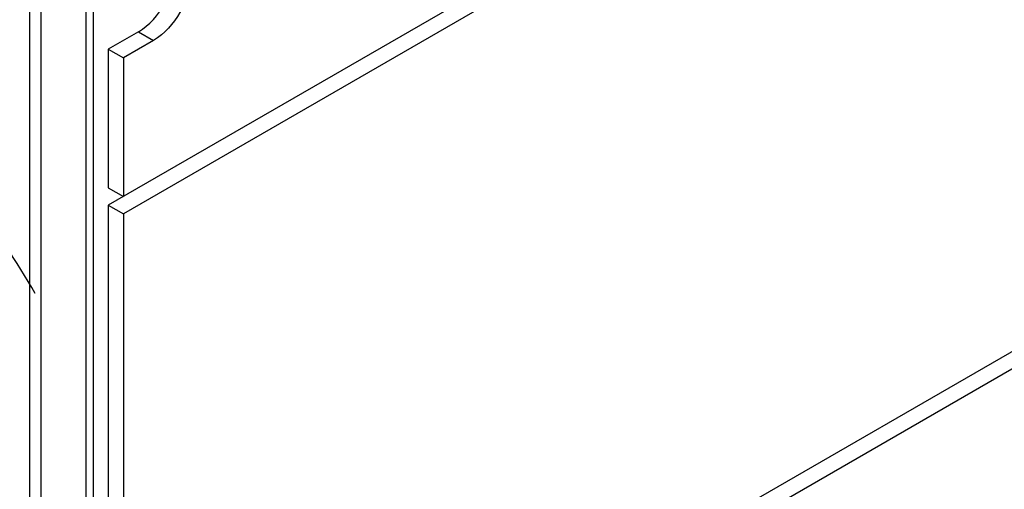
# Model space of a CAD drawing. Units: millimetres. Extents: x 235 to 13585, y -5508 to -773.
# Drawn here: x 11136 to 11229, y -2410 to -2366 of the extents above; entities that cross this region are included whole.
import ezdxf

# ---------------------------------------------------------------- set-up
doc = ezdxf.new("R2010")
doc.units = ezdxf.units.MM
doc.header["$LTSCALE"] = 346.5
doc.layers.add('ASSI', color=7, linetype='CONTINUOUS')
doc.layers.add('GEOM', color=7, linetype='CONTINUOUS')

msp = doc.modelspace()

# ---------------------------------------------------------------- linework, layer by layer
at = {"layer": 'ASSI', "color": 7, "linetype": 'Continuous'}
msp.add_open_spline([(11137.375, -2391.773), (11135.614, -2388.702), (11127.022, -2375.933), (11115.167, -2365.597), (11105.392, -2358.973)], degree=3, knots=[0, 0, 0, 0, 0.230641, 1, 1, 1, 1], dxfattribs=at)
at = {"layer": 'GEOM', "color": 7, "linetype": 'Continuous'}
for p, q in [((11247.492, -2323.849), (11144.255, -2383.453)), ((11247.492, -2325.482), (11145.669, -2384.269)), ((11136.83, -2358.754), (11136.83, -2485.311)), ((11137.891, -2359.366), (11137.891, -2485.924)), ((11142.134, -2360.182), (11142.134, -2478.575)), ((11142.841, -2360.591), (11142.841, -2478.984)), ((11147.083, -2367.123), (11144.255, -2368.756)), ((11148.498, -2367.939), (11145.669, -2369.572)), ((11144.255, -2368.756), (11145.669, -2369.572)), ((11144.255, -2368.756), (11144.255, -2381.82)), ((11145.669, -2369.572), (11145.669, -2382.636)), ((11144.255, -2381.82), (11145.669, -2382.636)), ((11144.255, -2383.453), (11145.669, -2384.269)), ((11144.255, -2383.453), (11144.255, -2436.525)), ((11145.669, -2384.269), (11145.669, -2437.342)), ((11246.078, -2387.536), (11144.255, -2446.324)), ((11247.492, -2388.353), (11171.125, -2432.443))]:
    msp.add_line(p, q, dxfattribs=at)
at = {"layer": 'GEOM', "color": 9, "linetype": 'Continuous'}
msp.add_line((11147.083, -2367.123), (11148.498, -2367.939), dxfattribs=at)
at = {"layer": 'GEOM', "color": 7, "linetype": 'Continuous'}
for points, knots in [([(11147.083, -2367.123), (11148.133, -2366.517), (11149.791, -2364.604), (11150.619, -2362.211), (11150.619, -2360.999)], [0, 0, 0, 0, 0.499998, 1, 1, 1, 1]), ([(11152.033, -2361.816), (11152.033, -2363.027), (11151.205, -2365.42), (11149.547, -2367.333), (11148.498, -2367.939)], [0, 0, 0, 0, 0.500002, 1, 1, 1, 1])]:
    msp.add_open_spline(points, degree=3, knots=knots, dxfattribs=at)

doc.saveas('drawing.dxf')
